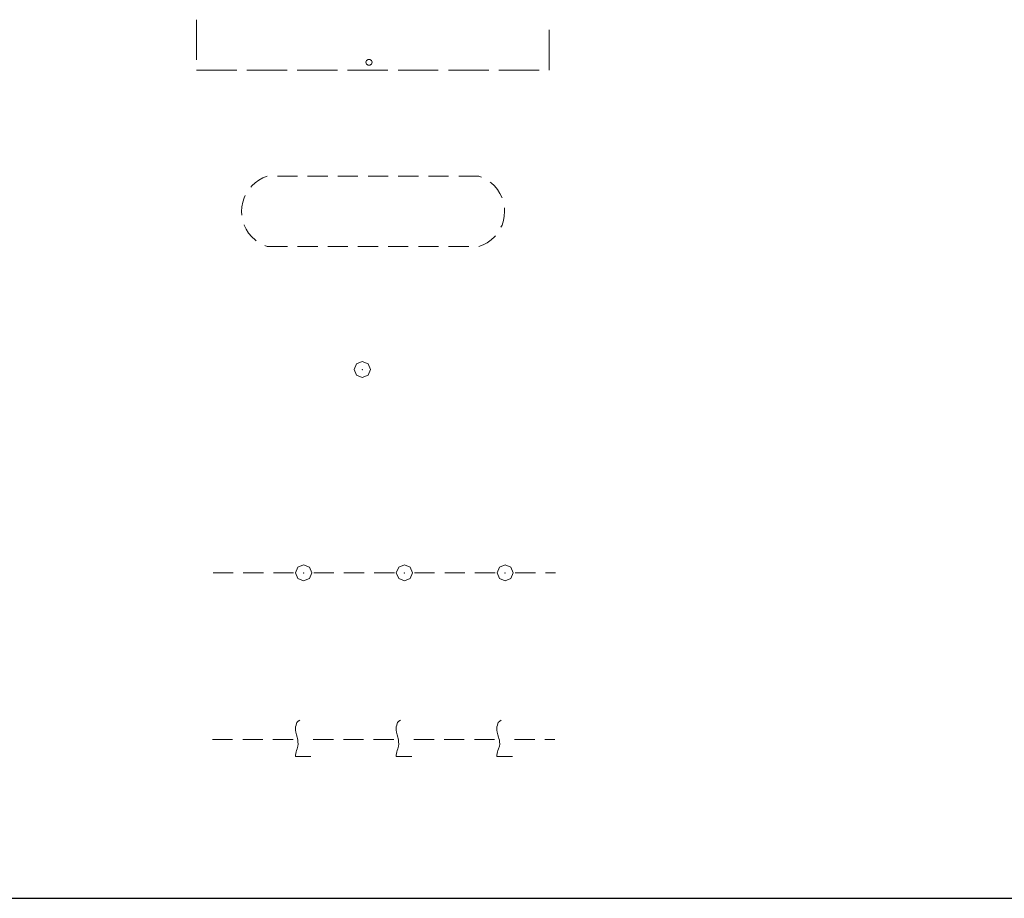
# Model space of a CAD drawing. Extents: x 2594187 to 2599011, y 4455280 to 4458738.
# Drawn here: x 2596850 to 2597094, y 4455280 to 4455498 of the extents above; entities that cross this region are included whole.
import ezdxf

# ---------------------------------------------------------------- set-up
doc = ezdxf.new("R2010")
doc.units = 0
doc.header["$LTSCALE"] = 5
doc.header["$MEASUREMENT"] = 0
for name, pattern in [('701', [2.5, 2, -0.5]), ('703', [1.5, 1, -0.5]), ('706', [5, -0.5, 1, -0.5, 1, -0.5, 1, -0.5])]:
    doc.linetypes.add(name, pattern=pattern)
for name, color, linetype in [('70100000', 1, '701'), ('70300000', 1, '703'), ('70400000', 1, 'Continuous'), ('70500000', 1, 'Continuous'), ('70600000', 1, '706'), ('C1', 1, 'Continuous'), ('C7140000', 1, 'Continuous')]:
    doc.layers.add(name, color=color, linetype=linetype)

msp = doc.modelspace()

# ---------------------------------------------------------------- linework, layer by layer
at = {"layer": '70100000', "linetype": 'Continuous', "lineweight": 0, "flags": 128}
for points in [[(2596893.53, 4455498.04), (2596893.53, 4455488.04)], [(2596981.03, 4455485.54), (2596981.03, 4455485.54), (2596981.03, 4455495.54)], [(2596893.53, 4455485.54), (2596893.53, 4455485.54), (2596903.53, 4455485.54)], [(2596906.03, 4455485.54), (2596916.03, 4455485.54)], [(2596918.53, 4455485.54), (2596928.53, 4455485.54)], [(2596931.03, 4455485.54), (2596941.03, 4455485.54)], [(2596943.53, 4455485.54), (2596953.53, 4455485.54)], [(2596956.03, 4455485.54), (2596966.03, 4455485.54)], [(2596968.53, 4455485.54), (2596978.53, 4455485.54)]]:
    msp.add_lwpolyline(points, dxfattribs=at)
at = {"layer": '70300000', "linetype": 'Continuous', "lineweight": 0, "flags": 128}
for points in [[(2596911.09, 4455459.21), (2596910.01, 4455458.79), (2596908.99, 4455458.24), (2596908.05, 4455457.56), (2596907.21, 4455456.77), (2596906.97, 4455456.49)], [(2596918.59, 4455459.21), (2596913.59, 4455459.21)], [(2596926.09, 4455459.21), (2596921.09, 4455459.21)], [(2596933.59, 4455459.21), (2596928.59, 4455459.21)], [(2596941.09, 4455459.21), (2596936.09, 4455459.21)], [(2596948.59, 4455459.21), (2596943.59, 4455459.21)], [(2596956.09, 4455459.21), (2596951.09, 4455459.21)], [(2596963.59, 4455459.21), (2596958.59, 4455459.21)], [(2596964.22, 4455458.97), (2596963.59, 4455459.21)], [(2596969.35, 4455453.8), (2596969.34, 4455453.86), (2596968.84, 4455454.9), (2596968.22, 4455455.88), (2596967.48, 4455456.77), (2596966.63, 4455457.56), (2596966.38, 4455457.74)], [(2596905.61, 4455454.41), (2596905.35, 4455453.86), (2596904.99, 4455452.76), (2596904.77, 4455451.62), (2596904.69, 4455450.46), (2596904.75, 4455449.55)], [(2596969.08, 4455446.52), (2596969.34, 4455447.07), (2596969.7, 4455448.17), (2596969.91, 4455449.31), (2596969.99, 4455450.46), (2596969.93, 4455451.37)], [(2596905.33, 4455447.12), (2596905.35, 4455447.07), (2596905.84, 4455446.02), (2596906.46, 4455445.04), (2596907.21, 4455444.15), (2596908.05, 4455443.36), (2596908.3, 4455443.18)], [(2596963.59, 4455441.71), (2596964.67, 4455442.13), (2596965.69, 4455442.69), (2596966.63, 4455443.36), (2596967.48, 4455444.15), (2596967.71, 4455444.43)], [(2596910.47, 4455441.96), (2596911.09, 4455441.71)], [(2596911.09, 4455441.71), (2596916.09, 4455441.71)], [(2596918.59, 4455441.71), (2596923.59, 4455441.71)], [(2596926.09, 4455441.71), (2596931.09, 4455441.71)], [(2596933.59, 4455441.71), (2596938.59, 4455441.71)], [(2596941.09, 4455441.71), (2596946.09, 4455441.71)], [(2596948.59, 4455441.71), (2596953.59, 4455441.71)], [(2596956.09, 4455441.71), (2596961.09, 4455441.71)]]:
    msp.add_lwpolyline(points, dxfattribs=at)
at = {"layer": '70400000', "linetype": 'Continuous', "lineweight": 0, "flags": 128}
for points in [[(2596936.67, 4455411.22), (2596936.09, 4455412.63), (2596934.67, 4455413.22), (2596933.26, 4455412.63), (2596932.67, 4455411.22), (2596933.26, 4455409.8), (2596934.67, 4455409.22), (2596936.09, 4455409.8), (2596936.67, 4455411.22)], [(2596934.73, 4455411.2), (2596934.72, 4455411.22), (2596934.71, 4455411.23), (2596934.7, 4455411.24), (2596934.68, 4455411.24), (2596934.67, 4455411.24), (2596934.66, 4455411.23), (2596934.65, 4455411.21), (2596934.65, 4455411.2), (2596934.66, 4455411.18), (2596934.67, 4455411.17), (2596934.68, 4455411.16), (2596934.7, 4455411.17), (2596934.71, 4455411.17), (2596934.72, 4455411.19), (2596934.73, 4455411.2)]]:
    msp.add_lwpolyline(points, dxfattribs=at)
at = {"layer": '70500000', "linetype": 'Continuous', "lineweight": 0, "flags": 128}
for points in [[(2596920.11, 4455358.75), (2596921.52, 4455359.33), (2596922.11, 4455360.75), (2596921.52, 4455362.16), (2596920.11, 4455362.75), (2596918.7, 4455362.16), (2596918.11, 4455360.75), (2596918.7, 4455359.33), (2596920.11, 4455358.75)], [(2596945.11, 4455358.75), (2596946.52, 4455359.33), (2596947.11, 4455360.75), (2596946.52, 4455362.16), (2596945.11, 4455362.75), (2596943.7, 4455362.16), (2596943.11, 4455360.75), (2596943.7, 4455359.33), (2596945.11, 4455358.75)], [(2596970.11, 4455358.75), (2596971.52, 4455359.33), (2596972.11, 4455360.75), (2596971.52, 4455362.16), (2596970.11, 4455362.75), (2596968.7, 4455362.16), (2596968.11, 4455360.75), (2596968.7, 4455359.33), (2596970.11, 4455358.75)], [(2596897.62, 4455360.76), (2596902.62, 4455360.76)], [(2596905.12, 4455360.76), (2596910.12, 4455360.76)], [(2596912.62, 4455360.76), (2596917.62, 4455360.76)], [(2596920.1, 4455360.69), (2596920.12, 4455360.7), (2596920.13, 4455360.71), (2596920.14, 4455360.72), (2596920.14, 4455360.74), (2596920.13, 4455360.75), (2596920.12, 4455360.76), (2596920.11, 4455360.77), (2596920.09, 4455360.77), (2596920.08, 4455360.76), (2596920.07, 4455360.75), (2596920.06, 4455360.74), (2596920.06, 4455360.72), (2596920.07, 4455360.71), (2596920.08, 4455360.7), (2596920.1, 4455360.69)], [(2596922.62, 4455360.76), (2596927.62, 4455360.76)], [(2596930.12, 4455360.76), (2596935.12, 4455360.76)], [(2596937.62, 4455360.76), (2596942.62, 4455360.76)], [(2596945.1, 4455360.69), (2596945.12, 4455360.7), (2596945.13, 4455360.71), (2596945.14, 4455360.72), (2596945.14, 4455360.74), (2596945.13, 4455360.75), (2596945.12, 4455360.76), (2596945.11, 4455360.77), (2596945.09, 4455360.77), (2596945.08, 4455360.76), (2596945.07, 4455360.75), (2596945.06, 4455360.74), (2596945.06, 4455360.72), (2596945.07, 4455360.71), (2596945.08, 4455360.7), (2596945.1, 4455360.69)], [(2596947.62, 4455360.76), (2596952.62, 4455360.76)], [(2596955.12, 4455360.76), (2596960.12, 4455360.76)], [(2596962.62, 4455360.76), (2596967.62, 4455360.76)], [(2596970.1, 4455360.69), (2596970.12, 4455360.7), (2596970.13, 4455360.71), (2596970.14, 4455360.72), (2596970.14, 4455360.74), (2596970.13, 4455360.75), (2596970.12, 4455360.76), (2596970.11, 4455360.77), (2596970.09, 4455360.77), (2596970.08, 4455360.76), (2596970.07, 4455360.75), (2596970.06, 4455360.74), (2596970.06, 4455360.72), (2596970.07, 4455360.71), (2596970.08, 4455360.7), (2596970.1, 4455360.69)], [(2596972.62, 4455360.76), (2596977.62, 4455360.76)], [(2596980.12, 4455360.76), (2596982.62, 4455360.76)]]:
    msp.add_lwpolyline(points, dxfattribs=at)
at = {"layer": '70600000', "linetype": 'Continuous', "lineweight": 0, "flags": 128}
for points in [[(2596919.13, 4455324.21), (2596918.77, 4455323.94), (2596918.41, 4455323.58), (2596918.32, 4455323.31), (2596918.23, 4455322.95), (2596918.05, 4455322.49), (2596918.05, 4455322.13), (2596918.05, 4455321.68), (2596918.14, 4455321.23), (2596918.32, 4455320.51), (2596918.5, 4455319.97), (2596918.59, 4455319.61), (2596918.68, 4455319.25), (2596918.68, 4455318.8), (2596918.77, 4455318.26), (2596918.68, 4455317.72), (2596918.5, 4455317.09), (2596918.32, 4455316.64), (2596918.23, 4455316.28), (2596918.14, 4455315.92), (2596918.05, 4455315.47), (2596918.05, 4455315.2), (2596921.92, 4455315.2)], [(2596944.13, 4455324.21), (2596943.77, 4455323.94), (2596943.41, 4455323.58), (2596943.32, 4455323.31), (2596943.23, 4455322.95), (2596943.05, 4455322.49), (2596943.05, 4455322.13), (2596943.05, 4455321.68), (2596943.14, 4455321.23), (2596943.32, 4455320.51), (2596943.5, 4455319.97), (2596943.59, 4455319.61), (2596943.68, 4455319.25), (2596943.68, 4455318.8), (2596943.77, 4455318.26), (2596943.68, 4455317.72), (2596943.5, 4455317.09), (2596943.32, 4455316.64), (2596943.23, 4455316.28), (2596943.14, 4455315.92), (2596943.05, 4455315.47), (2596943.05, 4455315.2), (2596946.92, 4455315.2)], [(2596969.13, 4455324.21), (2596968.77, 4455323.94), (2596968.41, 4455323.58), (2596968.32, 4455323.31), (2596968.23, 4455322.95), (2596968.05, 4455322.49), (2596968.05, 4455322.13), (2596968.05, 4455321.68), (2596968.14, 4455321.23), (2596968.32, 4455320.51), (2596968.5, 4455319.97), (2596968.59, 4455319.61), (2596968.68, 4455319.25), (2596968.68, 4455318.8), (2596968.77, 4455318.26), (2596968.68, 4455317.72), (2596968.5, 4455317.09), (2596968.32, 4455316.64), (2596968.23, 4455316.28), (2596968.14, 4455315.92), (2596968.05, 4455315.47), (2596968.05, 4455315.2), (2596971.92, 4455315.2)], [(2596897.48, 4455319.34), (2596902.48, 4455319.34)], [(2596904.98, 4455319.34), (2596909.98, 4455319.34)], [(2596912.48, 4455319.34), (2596917.48, 4455319.34)], [(2596922.48, 4455319.34), (2596927.48, 4455319.34)], [(2596929.98, 4455319.34), (2596934.98, 4455319.34)], [(2596937.48, 4455319.34), (2596942.48, 4455319.34)], [(2596947.48, 4455319.34), (2596952.48, 4455319.34)], [(2596954.98, 4455319.34), (2596959.98, 4455319.34)], [(2596962.48, 4455319.34), (2596967.48, 4455319.34)], [(2596972.48, 4455319.34), (2596977.48, 4455319.34)], [(2596979.98, 4455319.34), (2596982.48, 4455319.34)]]:
    msp.add_lwpolyline(points, dxfattribs=at)
at = {"layer": 'C1', "linetype": 'Continuous'}
msp.add_line((2594187.49, 4455279.96), (2599011.44, 4455279.96), dxfattribs=at)
at = {"layer": 'C7140000', "linetype": 'Continuous', "lineweight": 0, "flags": 128}
msp.add_lwpolyline([(2596937.08, 4455487.47), (2596936.94, 4455487.91), (2596936.56, 4455488.18), (2596936.1, 4455488.18), (2596935.73, 4455487.91), (2596935.58, 4455487.47), (2596935.73, 4455487.03), (2596936.1, 4455486.75), (2596936.56, 4455486.75), (2596936.94, 4455487.03), (2596937.08, 4455487.47)], dxfattribs=at)

doc.saveas('drawing.dxf')
